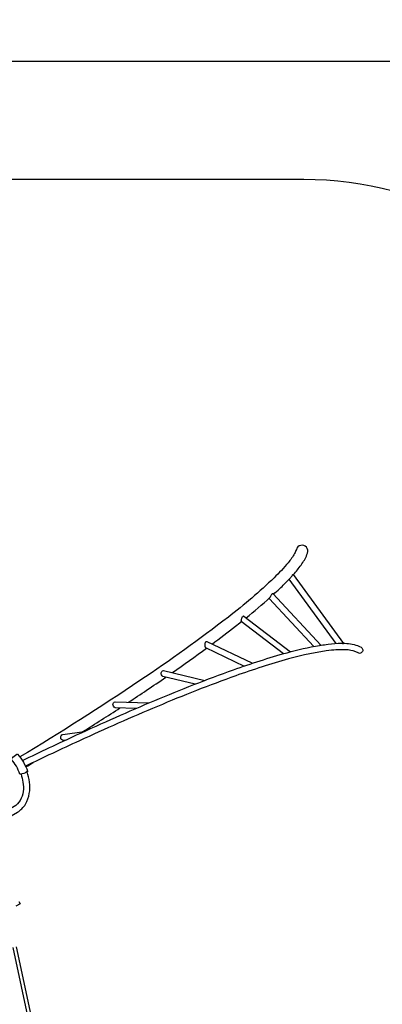
# Model space of a CAD drawing. Extents: x -328 to 298, y -251 to 318.
# Drawn here: x 28 to 102, y 118 to 318 of the extents above; entities that cross this region are included whole.
import ezdxf

# ---------------------------------------------------------------- set-up
doc = ezdxf.new("R2010")
doc.units = 0
doc.header["$LTSCALE"] = 500
doc.header["$MEASUREMENT"] = 0
doc.linetypes.add('DASHED', pattern=[0.75, 0.5, -0.25])
doc.layers.get('Defpoints').update_dxf_attribs({"linetype": 'CONTINUOUS'})
for name, color, linetype in [('PW_DIMS_ASTM', 30, 'CONTINUOUS'), ('PW_FallZone_ASTM', 30, 'DASHED'), ('PW_STRUCTURE', 140, 'CONTINUOUS')]:
    doc.layers.add(name, color=color, linetype=linetype)
doc.styles.add('PW-DIMS', font='arial.ttf', dxfattribs={"width": 0.8, "height": 6})
doc.dimstyles.new('PW-DETAIL', dxfattribs={"dimtxt": 8, "dimasz": 8, "dimexe": 3, "dimexo": 2, "dimgap": 1.5, "dimtad": 0, "dimtih": 1, "dimtoh": 1, "dimrnd": 1, "dimzin": 12, "dimdsep": 46, "dimlunit": 3, "dimtxsty": 'PW-DIMS', "dimcen": 0.03, "dimse1": 1, "dimse2": 1, "dimclrd": 256, "dimclre": 256, "dimclrt": 256, "dimadec": 0, "dimazin": 0, "dimtfac": 0.2, "dimtix": 1, "dimtofl": 0, "dimtmove": 0, "dimatfit": 3, "dimfxl": 1, "dimtolj": 1, "dimtzin": 0, "dimarcsym": 0})

# ---------------------------------------------------------------- blocks, each defined once
blk = doc.blocks.new('*D67')
at = {"layer": 'Defpoints', "color": 0, "transparency": 16777216}
for p in [(297.73, 309.32), (297.73, -10.78), (-287.21, -28.61)]:
    blk.add_point(p, dxfattribs=at)
at = {"layer": 'PW_DIMS_ASTM', "lineweight": -2, "transparency": 16777216}
for p, q in [((-279.21, 309.32), (-8.84, 309.32)), ((289.73, 309.32), (19.36, 309.32))]:
    blk.add_line(p, q, dxfattribs=at)
at = {"layer": 'PW_DIMS_ASTM', "transparency": 16777216}
for points in [[(-279.21, 310.65), (-279.21, 307.98), (-287.21, 309.32)], [(289.73, 310.65), (289.73, 307.98), (297.73, 309.32)]]:
    blk.add_solid(points, dxfattribs=at)
at = {"layer": 'PW_DIMS_ASTM', "transparency": 16777216, "char_height": 6, "attachment_point": 5, "style": 'PW-DIMS'}
for s, insert in [('\\A1;48\'-9"', (5.26, 313.88)), ('\\A1;[14.87M]', (5.26, 303.97))]:
    blk.add_mtext(s, dxfattribs=dict(at, insert=insert))

msp = doc.modelspace()

# ---------------------------------------------------------------- linework, layer by layer
at = {"layer": 'PW_FallZone_ASTM'}
msp.add_lwpolyline([(-287.206, -28.611), (-287.206, -61.158, 0.1205706), (-279.071, -94.404), (-217.892, -211.928, 0.2796754), (-154.027, -250.682), (119.539, -250.682, 0.2216947), (174.694, -224.963), (280.886, -98.408, 0.176327), (297.731, -52.127), (297.731, -10.784, 0.1405408), (286.79, 27.37), (146.756, 251.472, 0.2586176), (85.697, 285.318), (-12.204, 285.318, 0.2216947), (-67.359, 259.599), (-270.361, 17.67, 0.176327)], format="xyb", close=True, dxfattribs=at)
at = {"layer": 'PW_STRUCTURE'}
for p, q in [((92.249, 191.037), (82.702, 204.098)), ((87.754, 190.426), (78.613, 200.197))]:
    msp.add_line(p, q, dxfattribs=at)
for points in [[(83.53, 204.999, 0.0019925), (83.775, 205.275, 0.0287795), (85.299, 207.22, 0.0766531), (86.427, 209.376, 1.0455339), (84.173, 210.117, -0.0502211), (83.802, 209.291, -0.0426614), (82.502, 207.448, -0.0262439), (79.649, 204.374, -0.026702), (70.331, 196.401, -0.0171785), (52.342, 183.47, -0.0119042), (27.916, 167.96)], [(82.703, 204.096, 0.0046406), (82.914, 204.322, 0.007122), (83.123, 204.55, -0.0026742), (83.255, 204.724, 0.0044807), (83.352, 204.888, -0.0398413), (83.458, 205.039, -0.2211076), (83.49, 205.054), (93.765, 190.997)], [(79.504, 200.999, 0.0033905), (80.768, 202.164, 0.0147944), (82.702, 204.098)], [(73.957, 196.241, 0.0125599), (78.804, 200.367)], [(78.804, 200.367, 0.0556348), (79.007, 200.71, -0.0119416), (79.149, 200.992, -0.0570188), (79.234, 201.119, -0.2726778), (79.352, 201.162), (89.221, 190.613, -0.4768634), (89.205, 190.595, 0.0065062), (89.069, 190.608, 0.0571494), (88.863, 190.621)], [(81.54, 188.941), (72.964, 195.492, -0.0836785), (72.962, 195.557, -0.0062183), (72.983, 195.686, -0.0144524), (73.017, 195.866, -0.0166706), (73.067, 196.078, -0.0426725), (73.129, 196.296, -0.0514184), (73.212, 196.477, -0.1374081), (73.318, 196.586, -0.2463549), (73.49, 196.597), (82.987, 189.344)], [(67.005, 190.901, 0.0046319), (71.787, 194.524, 0.0030236), (72.994, 195.469)], [(28.414, 167.231, -0.0042644), (39.462, 172.429, -0.0083484), (55.363, 179.434, -0.0135037), (71.352, 185.677, -0.0186482), (82.279, 189.148, -0.0276826), (88.863, 190.621, -0.0276826)], [(93.713, 191.068, -0.0078892), (94.412, 191.049, -0.1137094), (97.334, 190.262, -1.0226115), (96.714, 189.104, 0.0985338), (94.745, 189.708, 0.0462265), (91.338, 189.645, 0.0379899), (82.592, 187.875, 0.0187928), (71.832, 184.453, 0.0137327), (55.915, 178.241, 0.0083484), (40.014, 171.236, 0.0042329), (29.046, 166.077)], [(75.168, 186.992), (66.01, 191.378, 0.1355654), (65.816, 191.375, 0.1343851), (65.679, 191.292, 0.1186256), (65.58, 191.129, 0.0296025), (65.53, 190.925, 0.041748), (65.52, 190.708, 0.0468098), (65.543, 190.501, 0.0758013), (65.593, 190.33, 0.1278261), (65.682, 190.204), (73.536, 186.443)], [(89.167, 190.671, -0.0059841), (90.61, 190.886, -0.0317381), (93.412, 191.07)], [(93.412, 191.07, -0.0065132), (93.456, 191.066, -0.0420679), (93.654, 191.014, 0.0584971), (93.76, 190.99, 0.7519904), (93.764, 190.998)], [(58.948, 185.103, 0.0066152), (65.913, 190.093)], [(50.015, 179.078, 0.0018041), (53.707, 181.527, 0.0036577), (57.627, 184.188)], [(63.586, 182.769), (57.018, 184.332, -0.1639529), (56.745, 184.655, -0.1235595), (56.691, 185.069, -0.1528176), (56.79, 185.345, -0.2479375), (57.168, 185.526), (65.559, 183.53)], [(51.574, 177.822), (47.305, 177.977, -0.1917739), (46.942, 178.263, -0.1419665), (46.843, 178.669, -0.1270865), (46.934, 178.95, -0.2034972), (47.295, 179.176), (54.163, 178.928)], [(40.753, 173.1, 0.0036448), (48.282, 177.941)], [(37.223, 171.394), (36.791, 171.333, -0.8609201), (36.661, 172.527), (41, 173.134)], [(29.12, 165.918, 0.000738), (30.671, 166.855, 0.000738)], [(28.147, 164.46, -0.0449945), (28.53, 162.848, -0.1766973), (27.965, 159.124, -0.144707), (26.746, 157.87), (15.432, 151.338, 1.0012235), (16.09, 150.202), (27.419, 156.743, 0.1272608), (29.047, 158.355, 0.1656198), (29.87, 162.841, 0.0496228), (29.382, 164.907, 0.0496228)]]:
    msp.add_lwpolyline(points, format="xyb", dxfattribs=at)
msp.add_lwpolyline([(27.912, 164.491, 0.092341), (26.195, 167.466, -0.2666688), (26.245, 167.621, -0.1026414), (27.313, 168.519, -0.1963177), (27.454, 168.543, -0.0902378), (29.477, 165.038, -0.2125008), (29.349, 164.903, -0.0955214), (28.067, 164.45, -0.2256272)], format="xyb", close=True, dxfattribs=at)
for points in [[(27.693, 138.602), (27.936, 138.123), (27.069, 137.622)], [(37.134, 79.794), (26.533, 129.206)], [(27.152, 129.332), (37.717, 80.088)]]:
    msp.add_lwpolyline(points, dxfattribs=at)

# ---------------------------------------------------------------- dimensions: what is measured, and where the dimension line sits
at = {"layer": 'PW_DIMS_ASTM'}
dim = msp.add_linear_dim(base=(297.731, 309.318), p1=(-287.206, -28.611), p2=(297.731, -10.784), dimstyle='PW-DETAIL', override={"dimpost": '\\X'}, dxfattribs=at)
dim.commit()
dim.dimension.update_dxf_attribs({"geometry": '*D67', "text_midpoint": (5.262, 309.318)})

doc.saveas('drawing.dxf')
